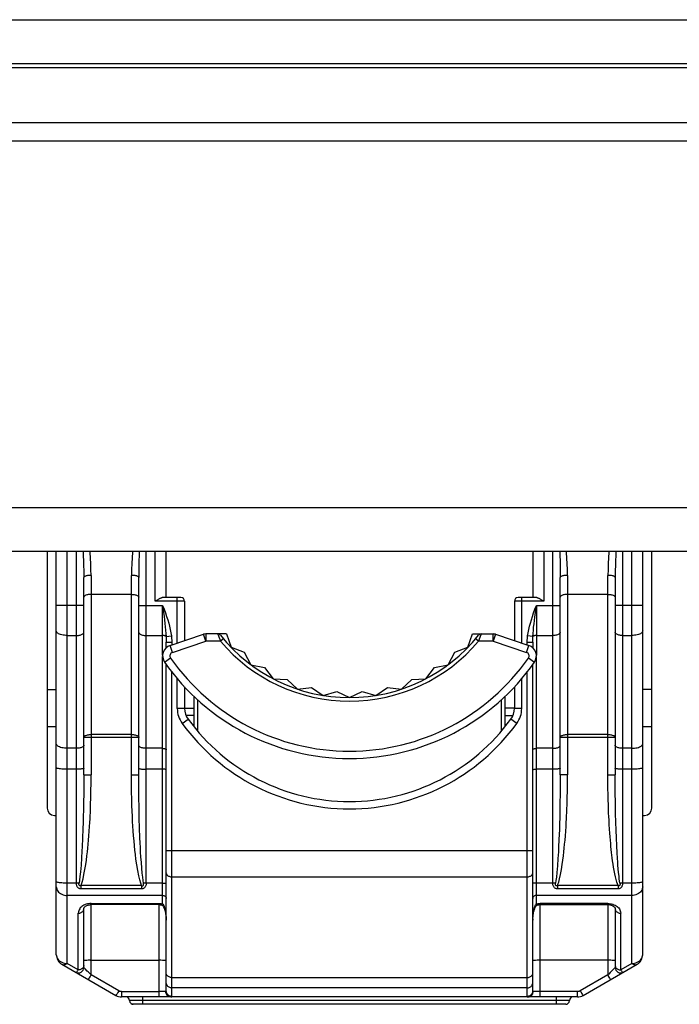
# Model space of a CAD drawing. Units: millimetres. Extents: x -241 to 241, y -22 to 22.
# Drawn here: x -18 to 0, y -5 to 22 of the extents above; entities that cross this region are included whole.
import ezdxf

# ---------------------------------------------------------------- set-up
doc = ezdxf.new("R2010")
doc.units = ezdxf.units.MM
doc.header["$LTSCALE"] = 32.67
for name, color, linetype in [('ASSI', 7, 'CONTINUOUS'), ('IMPORT_IGES', 7, 'CONTINUOUS'), ('RACCORDO', 7, 'CONTINUOUS')]:
    doc.layers.add(name, color=color, linetype=linetype)

msp = doc.modelspace()

# ---------------------------------------------------------------- linework, layer by layer
at = {"layer": 'ASSI', "color": 7, "linetype": 'CONTINUOUS'}
msp.add_line((-220, 20.7), (220, 20.7), dxfattribs=at)
at = {"layer": 'ASSI', "color": 253, "linetype": 'CONTINUOUS'}
msp.add_line((-220, 19.2), (220, 19.2), dxfattribs=at)
at = {"layer": 'IMPORT_IGES', "color": 7, "linetype": 'CONTINUOUS'}
for p, q in [((-17.25, 7.5), (-17.25, 0.5)), ((-17, -3.497), (-17, 7.5)), ((-14, 6.245), (-14, 7.5)), ((-4, 7.5), (-4, 6.245)), ((-1, -3.497), (-1, 7.5)), ((-0.75, 0.5), (-0.75, 7.5)), ((-16.25, 1.409), (-16.25, 6.792)), ((-14.75, 1.409), (-14.75, 6.792)), ((-3.25, 1.409), (-3.25, 6.792)), ((-1.75, 6.792), (-1.75, 1.409)), ((-13.6, 6.245), (-14.076, 6.245)), ((-3.924, 6.245), (-4.4, 6.245)), ((-13.5, 6.145), (-13.5, 5.068)), ((-4.5, 6.145), (-4.5, 5.068)), ((-13.896, 4.936), (-12.985, 5.24)), ((-12.358, 5.25), (-12.921, 5.25)), ((-12.358, 5.25), (-12.233, 4.886)), ((-5.767, 4.886), (-5.642, 5.25)), ((-5.642, 5.25), (-5.079, 5.25)), ((-5.079, 5.25), (-5.015, 5.24)), ((-5.015, 5.24), (-4.104, 4.936)), ((-14, 4.875), (-14, 5.025)), ((-12.233, 4.886), (-11.873, 4.749)), ((-6.127, 4.749), (-5.767, 4.886)), ((-4, 5.025), (-4, 4.875)), ((-11.873, 4.749), (-11.692, 4.41)), ((-6.308, 4.41), (-6.127, 4.749)), ((-14, -4.496), (-14, 4.417)), ((-11.692, 4.41), (-11.315, 4.333)), ((-11.315, 4.333), (-11.082, 4.026)), ((-6.918, 4.026), (-6.685, 4.333)), ((-6.685, 4.333), (-6.308, 4.41)), ((-4, -4.496), (-4, 4.417)), ((-13.5, 3.805), (-13.5, 3.22)), ((-11.082, 4.026), (-10.697, 4.01)), ((-10.697, 4.01), (-10.418, 3.745)), ((-10.418, 3.745), (-10.036, 3.791)), ((-10.036, 3.791), (-9.718, 3.573)), ((-8.282, 3.573), (-7.964, 3.791)), ((-7.964, 3.791), (-7.582, 3.745)), ((-7.582, 3.745), (-7.303, 4.01)), ((-7.303, 4.01), (-6.918, 4.026)), ((-4.5, 3.805), (-4.5, 3.22)), ((-17.25, 3.734), (-17, 3.734)), ((-13.25, 3.556), (-13.25, 2.724)), ((-9.718, 3.573), (-9.348, 3.679)), ((-9.348, 3.679), (-9, 3.515)), ((-9, 3.515), (-8.652, 3.679)), ((-8.652, 3.679), (-8.282, 3.573)), ((-4.75, 2.724), (-4.75, 3.556)), ((-0.75, 3.734), (-1, 3.734)), ((-13.5, 3.225), (-13.25, 3.225)), ((-4.5, 3.225), (-4.75, 3.225)), ((-13.25, 3.025), (-13.46, 3.025)), ((-4.75, 3.025), (-4.54, 3.025)), ((-17.25, 2.724), (-17, 2.724)), ((-1, 2.724), (-0.75, 2.724)), ((-17.05, 0.3), (-17, 0.3)), ((-1, 0.3), (-0.95, 0.3)), ((-14.2, -2.131), (-16.05, -2.131)), ((-3.9, -2.112), (-3.912, -2.123)), ((-3.878, -2.142), (-3.867, -2.138)), ((-3.867, -2.138), (-3.86, -2.137)), ((-3.86, -2.137), (-3.837, -2.133)), ((-3.837, -2.133), (-3.815, -2.132)), ((-3.815, -2.132), (-3.8, -2.131)), ((-16.25, -3.844), (-16.25, -2.245)), ((-1.75, -2.245), (-1.75, -3.844)), ((-3.999, -2.516), (-4, -2.558)), ((-16.85, -3.757), (-15.373, -4.61)), ((-2.627, -4.61), (-1.15, -3.757)), ((-2.777, -4.65), (-15.223, -4.65)), ((-14.947, -4.85), (-14.947, -4.838)), ((-3.1, -4.85), (-14.947, -4.85))]:
    msp.add_line(p, q, dxfattribs=at)
at = {"layer": 'IMPORT_IGES', "color": 253, "linetype": 'CONTINUOUS'}
for p, q in [((-16.7, -3.737), (-16.7, 7.5)), ((-16.45, -1.545), (-16.45, 7.5)), ((-14.735, 7.5), (-14.746, 7.132)), ((-14.55, -1.545), (-14.55, 7.5)), ((-14.3, 6.145), (-14.3, 7.5)), ((-3.7, 7.5), (-3.7, 6.145)), ((-3.45, -1.545), (-3.45, 7.5)), ((-1.735, 7.5), (-1.746, 7.132)), ((-1.55, 7.5), (-1.55, -1.545)), ((-1.3, -3.737), (-1.3, 7.5)), ((-16.05, 6.847), (-16.05, 1.409)), ((-14.95, 1.409), (-14.95, 6.847)), ((-3.05, 6.847), (-3.05, 1.409)), ((-1.95, 1.409), (-1.95, 6.847)), ((-14.95, 6.327), (-16.05, 6.327)), ((-13.7, 5.001), (-13.7, 6.245)), ((-4.3, 5.001), (-4.3, 6.245)), ((-1.95, 6.327), (-3.05, 6.327)), ((-16.25, 6.029), (-17, 6.029)), ((-14.75, 6.029), (-14.1, 6.029)), ((-13.5, 6.145), (-14.3, 6.145)), ((-14.1, 4.67), (-14.1, 6.029)), ((-3.7, 6.145), (-4.5, 6.145)), ((-3.943, 5.708), (-3.9, 6.029)), ((-3.9, 6.029), (-3.9, 4.67)), ((-3.9, 6.029), (-3.25, 6.029)), ((-1, 6.029), (-1.75, 6.029)), ((-16.7, 5.208), (-16.45, 5.208)), ((-14.55, 5.208), (-14.1, 5.208)), ((-14.004, 5.178), (-13.86, 5.196)), ((-12.921, 5.05), (-12.985, 5.24)), ((-12.921, 5.25), (-12.921, 5.05)), ((-12.588, 5.224), (-12.568, 5.175)), ((-12.568, 5.175), (-12.55, 5.129)), ((-12.44, 5.114), (-12.517, 5.05)), ((-5.483, 5.05), (-5.56, 5.114)), ((-5.412, 5.224), (-5.461, 5.104)), ((-5.079, 5.05), (-5.079, 5.25)), ((-5.015, 5.24), (-5.079, 5.05)), ((-3.996, 5.178), (-4.14, 5.196)), ((-3.9, 5.208), (-3.45, 5.208)), ((-1.55, 5.208), (-1.3, 5.208)), ((-14, 5.025), (-13.85, 5.025)), ((-13.833, 4.746), (-13.896, 4.936)), ((-13.85, 5.025), (-13.85, 4.951)), ((-13.833, 4.746), (-12.921, 5.05)), ((-12.517, 5.05), (-12.921, 5.05)), ((-5.079, 5.05), (-5.483, 5.05)), ((-5.079, 5.05), (-4.167, 4.746)), ((-4.167, 4.746), (-4.104, 4.936)), ((-4.15, 4.951), (-4.15, 5.025)), ((-4.15, 5.025), (-4, 5.025)), ((-14.1, -2.112), (-14.1, 4.634)), ((-14.047, 4.479), (-13.883, 4.594)), ((-4.117, 4.594), (-3.953, 4.479)), ((-3.9, -2.112), (-3.9, 4.634)), ((-13.85, -4.646), (-13.85, 4.218)), ((-13.7, 3.22), (-13.7, 4.034)), ((-4.3, 3.22), (-4.3, 4.034)), ((-4.15, -4.646), (-4.15, 4.218)), ((-13.15, 3.461), (-13.15, 2.602)), ((-4.85, 2.602), (-4.85, 3.461)), ((-13.5, 3.22), (-13.7, 3.22)), ((-4.3, 3.22), (-4.5, 3.22)), ((-13.567, 2.81), (-13.405, 2.927)), ((-4.433, 2.81), (-4.595, 2.927)), ((-14.75, 2.43), (-16.25, 2.43)), ((-14.95, 2.505), (-16.05, 2.505)), ((-1.75, 2.43), (-3.25, 2.43)), ((-1.95, 2.505), (-3.05, 2.505)), ((-16.45, 2.131), (-16.7, 2.131)), ((-14.1, 2.131), (-14.55, 2.131)), ((-3.45, 2.131), (-3.9, 2.131)), ((-1.3, 2.131), (-1.55, 2.131)), ((-16.45, 1.561), (-16.7, 1.561)), ((-16.25, 1.409), (-16.05, 1.409)), ((-14.95, 1.409), (-14.75, 1.409)), ((-14.1, 1.561), (-14.55, 1.561)), ((-3.45, 1.561), (-3.9, 1.561)), ((-3.05, 1.409), (-3.25, 1.409)), ((-1.95, 1.409), (-1.75, 1.409)), ((-1.3, 1.561), (-1.55, 1.561)), ((-14.741, 0.496), (-14.746, 0.806)), ((-1.738, 0.34), (-1.743, 0.608)), ((-14.735, 0.22), (-14.741, 0.496)), ((-1.733, 0.128), (-1.738, 0.34)), ((-14.728, -0.039), (-14.735, 0.22)), ((-1.725, -0.109), (-1.733, 0.128)), ((-16.273, -0.058), (-16.283, -0.329)), ((-14.717, -0.314), (-14.728, -0.039)), ((-3.274, -0.084), (-3.284, -0.353)), ((-1.718, -0.302), (-1.725, -0.109)), ((-1.707, -0.54), (-1.718, -0.302)), ((-4, -0.668), (-14, -0.668)), ((-1.698, -0.71), (-1.707, -0.54)), ((-1.688, -0.875), (-1.698, -0.71)), ((-16.45, -1.545), (-16.7, -1.545)), ((-14.1, -1.545), (-14.55, -1.545)), ((-13.85, -1.375), (-4.15, -1.375)), ((-3.45, -1.545), (-3.9, -1.545)), ((-16.327, -1.614), (-16.327, -1.702)), ((-14.673, -1.614), (-16.327, -1.614)), ((-14.673, -1.702), (-16.327, -1.702)), ((-14.673, -1.614), (-14.673, -1.702)), ((-3.327, -1.614), (-3.327, -1.702)), ((-1.673, -1.614), (-3.327, -1.614)), ((-1.673, -1.702), (-3.327, -1.702)), ((-1.673, -1.614), (-1.673, -1.702)), ((-14.1, -1.882), (-16.7, -1.882)), ((-16.084, -2.102), (-16.118, -2.106)), ((-16.05, -2.101), (-16.084, -2.102)), ((-16.05, -4.049), (-16.05, -2.101)), ((-16.05, -2.101), (-14.2, -2.101)), ((-14.2, -2.101), (-14.2, -4.65)), ((-14.111, -2.11), (-14.1, -2.112)), ((-1.3, -1.882), (-3.9, -1.882)), ((-3.822, -2.101), (-3.811, -2.101)), ((-3.811, -2.101), (-3.8, -2.101)), ((-3.8, -4.65), (-3.8, -2.101)), ((-1.95, -2.101), (-3.8, -2.101)), ((-1.95, -2.101), (-1.95, -4.049)), ((-1.95, -2.101), (-1.915, -2.102)), ((-1.915, -2.102), (-1.88, -2.106)), ((-16.4, -3.91), (-16.4, -2.365)), ((-1.6, -3.91), (-1.6, -2.365)), ((-16.4, -3.91), (-16.7, -3.737)), ((-16.127, -3.65), (-16.172, -3.651)), ((-16.076, -3.65), (-16.127, -3.65)), ((-16.076, -3.65), (-14.2, -3.65)), ((-14.148, -3.65), (-14.2, -3.65)), ((-3.877, -3.65), (-3.922, -3.651)), ((-3.826, -3.65), (-3.877, -3.65)), ((-1.924, -3.65), (-3.826, -3.65)), ((-1.873, -3.65), (-1.924, -3.65)), ((-1.3, -3.737), (-1.6, -3.91)), ((-1.222, -3.729), (-1.185, -3.719)), ((-1.927, -4.026), (-1.95, -4.049)), ((-1.776, -3.872), (-1.814, -3.911)), ((-1.754, -3.849), (-1.776, -3.872)), ((-16.095, -4.127), (-16.078, -4.098)), ((-16.078, -4.098), (-16.05, -4.049)), ((-15.298, -4.483), (-16.05, -4.049)), ((-13.85, -4.118), (-4.15, -4.118)), ((-1.95, -4.049), (-2.702, -4.483)), ((-1.897, -4.139), (-1.913, -4.113)), ((-1.886, -4.159), (-1.897, -4.139)), ((-15.326, -4.532), (-15.343, -4.561)), ((-15.298, -4.483), (-15.326, -4.532)), ((-15.223, -4.504), (-15.223, -4.65)), ((-15.223, -4.504), (-14.2, -4.504)), ((-14.121, -4.503), (-14.2, -4.504)), ((-14.075, -4.503), (-14.121, -4.503)), ((-14.038, -4.502), (-14.075, -4.503)), ((-14.01, -4.501), (-14.013, -4.501)), ((-4.15, -4.404), (-13.85, -4.404)), ((-3.853, -4.503), (-3.903, -4.503)), ((-2.777, -4.504), (-3.853, -4.503)), ((-2.777, -4.65), (-2.777, -4.504)), ((-2.665, -4.546), (-2.65, -4.572)), ((-3, -4.75), (-15, -4.75)), ((-14.65, -4.65), (-14.65, -4.85)), ((-13.85, -4.636), (-4.15, -4.636)), ((-3.35, -4.85), (-3.35, -4.65)), ((-2.65, -4.572), (-2.638, -4.592))]:
    msp.add_line(p, q, dxfattribs=at)
for points in [[(-16.265, 7.5), (-16.254, 7.129), (-16.251, 6.962), (-16.25, 6.792)], [(-16.05, 6.847), (-16.055, 7.007), (-16.06, 7.164), (-16.067, 7.32), (-16.075, 7.471), (-16.077, 7.5)], [(-14.923, 7.5), (-14.924, 7.48), (-14.933, 7.329), (-14.939, 7.171), (-14.945, 7.011), (-14.95, 6.847)], [(-3.265, 7.5), (-3.254, 7.129), (-3.251, 6.962), (-3.25, 6.792)], [(-3.05, 6.847), (-3.055, 7.007), (-3.06, 7.164), (-3.067, 7.32), (-3.075, 7.471), (-3.077, 7.5)], [(-1.923, 7.5), (-1.924, 7.48), (-1.933, 7.329), (-1.939, 7.171), (-1.945, 7.011), (-1.95, 6.847)], [(-14.746, 7.132), (-14.749, 6.964), (-14.75, 6.792)], [(-1.746, 7.132), (-1.749, 6.964), (-1.75, 6.792)], [(-16.05, 6.847), (-16.076, 6.846), (-16.101, 6.845), (-16.125, 6.843), (-16.148, 6.839), (-16.17, 6.836), (-16.189, 6.831), (-16.207, 6.826), (-16.222, 6.82), (-16.234, 6.813), (-16.243, 6.806), (-16.248, 6.799), (-16.25, 6.792)], [(-14.75, 6.792), (-14.752, 6.799), (-14.757, 6.806), (-14.765, 6.812), (-14.776, 6.819), (-14.79, 6.824), (-14.806, 6.83), (-14.826, 6.835), (-14.848, 6.839), (-14.871, 6.842), (-14.897, 6.845), (-14.923, 6.846), (-14.95, 6.847)], [(-3.05, 6.847), (-3.076, 6.846), (-3.101, 6.845), (-3.125, 6.843), (-3.148, 6.839), (-3.17, 6.836), (-3.189, 6.831), (-3.207, 6.826), (-3.222, 6.82), (-3.234, 6.813), (-3.243, 6.806), (-3.248, 6.799), (-3.25, 6.792)], [(-1.75, 6.792), (-1.752, 6.799), (-1.757, 6.806), (-1.765, 6.812), (-1.776, 6.819), (-1.79, 6.824), (-1.806, 6.83), (-1.826, 6.835), (-1.848, 6.839), (-1.871, 6.842), (-1.897, 6.845), (-1.923, 6.846), (-1.95, 6.847)], [(-16.05, 6.327), (-16.076, 6.327), (-16.102, 6.325), (-16.127, 6.321), (-16.15, 6.317), (-16.172, 6.312), (-16.191, 6.305), (-16.209, 6.298), (-16.223, 6.289), (-16.235, 6.28), (-16.243, 6.271), (-16.248, 6.261), (-16.25, 6.251)], [(-14.95, 6.327), (-14.924, 6.327), (-14.898, 6.325), (-14.873, 6.321), (-14.85, 6.317), (-14.828, 6.312), (-14.809, 6.305), (-14.791, 6.298), (-14.777, 6.289), (-14.765, 6.28), (-14.757, 6.271), (-14.752, 6.261), (-14.75, 6.251)], [(-3.05, 6.327), (-3.076, 6.327), (-3.102, 6.325), (-3.127, 6.321), (-3.15, 6.317), (-3.172, 6.312), (-3.191, 6.305), (-3.209, 6.298), (-3.223, 6.289), (-3.235, 6.28), (-3.243, 6.271), (-3.248, 6.261), (-3.25, 6.251)], [(-1.95, 6.327), (-1.924, 6.327), (-1.898, 6.325), (-1.873, 6.321), (-1.85, 6.317), (-1.828, 6.312), (-1.809, 6.305), (-1.791, 6.298), (-1.777, 6.289), (-1.765, 6.28), (-1.757, 6.271), (-1.752, 6.261), (-1.75, 6.251)], [(-14.1, 6.029), (-14.06, 5.923), (-14.024, 5.821), (-13.991, 5.724), (-13.961, 5.632), (-13.934, 5.545), (-13.911, 5.458), (-13.891, 5.37), (-13.874, 5.283), (-13.86, 5.196)], [(-14.1, 6.029), (-14.06, 5.729), (-14.048, 5.632), (-14.036, 5.537), (-14.026, 5.444), (-14.017, 5.354), (-14.01, 5.265), (-14.004, 5.178)], [(-4.14, 5.196), (-4.126, 5.284), (-4.109, 5.372), (-4.088, 5.46), (-4.065, 5.547), (-4.038, 5.635), (-4.008, 5.726), (-3.975, 5.823), (-3.939, 5.924), (-3.9, 6.029)], [(-3.996, 5.178), (-3.991, 5.264), (-3.983, 5.35), (-3.975, 5.438), (-3.965, 5.525), (-3.955, 5.614), (-3.943, 5.708)], [(-16.7, 5.208), (-16.739, 5.209), (-16.778, 5.212), (-16.815, 5.217), (-16.85, 5.225), (-16.883, 5.234), (-16.912, 5.244), (-16.938, 5.256), (-16.96, 5.27), (-16.977, 5.284), (-16.99, 5.3), (-16.997, 5.315), (-17, 5.332)], [(-16.45, 5.208), (-16.424, 5.209), (-16.398, 5.211), (-16.373, 5.214), (-16.35, 5.219), (-16.328, 5.225), (-16.309, 5.232), (-16.291, 5.24), (-16.277, 5.249), (-16.265, 5.259), (-16.257, 5.269), (-16.252, 5.28), (-16.25, 5.29)], [(-14.75, 5.29), (-14.748, 5.28), (-14.743, 5.269), (-14.735, 5.259), (-14.723, 5.249), (-14.709, 5.24), (-14.691, 5.232), (-14.672, 5.225), (-14.65, 5.219), (-14.627, 5.214), (-14.602, 5.211), (-14.576, 5.209), (-14.55, 5.208)], [(-14.004, 5.178), (-14.009, 5.184), (-14.016, 5.189), (-14.024, 5.194), (-14.035, 5.198), (-14.046, 5.201), (-14.058, 5.204), (-14.072, 5.206), (-14.086, 5.208), (-14.1, 5.208)], [(-14.004, 5.178), (-14.003, 5.162), (-14.002, 5.145), (-14.002, 5.128), (-14.001, 5.111), (-14.001, 5.094), (-14, 5.077), (-14, 5.059), (-14, 5.042), (-14, 5.025)], [(-13.86, 5.196), (-13.858, 5.177), (-13.856, 5.158), (-13.854, 5.138), (-13.853, 5.119), (-13.852, 5.1), (-13.851, 5.081), (-13.85, 5.063), (-13.85, 5.044), (-13.85, 5.025)], [(-12.599, 5.25), (-12.598, 5.248), (-12.596, 5.243), (-12.593, 5.235), (-12.588, 5.224)], [(-12.55, 5.129), (-12.539, 5.104), (-12.528, 5.077), (-12.517, 5.05)], [(-5.461, 5.104), (-5.472, 5.077), (-5.483, 5.05)], [(-5.401, 5.25), (-5.402, 5.248), (-5.404, 5.243), (-5.407, 5.235), (-5.412, 5.224)], [(-4.15, 5.025), (-4.15, 5.044), (-4.15, 5.063), (-4.149, 5.081), (-4.148, 5.1), (-4.147, 5.119), (-4.146, 5.138), (-4.144, 5.158), (-4.142, 5.177), (-4.14, 5.196)], [(-4, 5.025), (-4, 5.042), (-4, 5.059), (-4, 5.077), (-3.999, 5.094), (-3.999, 5.111), (-3.998, 5.128), (-3.998, 5.145), (-3.997, 5.162), (-3.996, 5.178)], [(-3.9, 5.208), (-3.914, 5.208), (-3.928, 5.206), (-3.942, 5.204), (-3.954, 5.201), (-3.965, 5.198), (-3.976, 5.194), (-3.984, 5.189), (-3.991, 5.184), (-3.996, 5.178)], [(-3.25, 5.29), (-3.252, 5.28), (-3.257, 5.269), (-3.265, 5.259), (-3.277, 5.249), (-3.291, 5.24), (-3.309, 5.232), (-3.328, 5.225), (-3.35, 5.219), (-3.373, 5.214), (-3.398, 5.211), (-3.424, 5.209), (-3.45, 5.208)], [(-1.55, 5.208), (-1.576, 5.209), (-1.602, 5.211), (-1.627, 5.214), (-1.65, 5.219), (-1.672, 5.225), (-1.691, 5.232), (-1.709, 5.24), (-1.723, 5.249), (-1.735, 5.259), (-1.743, 5.269), (-1.748, 5.28), (-1.75, 5.29)], [(-1, 5.332), (-1.003, 5.315), (-1.01, 5.3), (-1.023, 5.284), (-1.04, 5.27), (-1.062, 5.256), (-1.088, 5.244), (-1.117, 5.234), (-1.15, 5.225), (-1.185, 5.217), (-1.222, 5.212), (-1.261, 5.209), (-1.3, 5.208)], [(-16.25, 2.43), (-16.248, 2.44), (-16.243, 2.449), (-16.235, 2.459), (-16.223, 2.467), (-16.209, 2.476), (-16.192, 2.483), (-16.172, 2.49), (-16.15, 2.495), (-16.126, 2.5), (-16.102, 2.503), (-16.076, 2.505), (-16.05, 2.505)], [(-14.95, 2.505), (-14.924, 2.505), (-14.898, 2.503), (-14.873, 2.5), (-14.85, 2.495), (-14.828, 2.49), (-14.808, 2.483), (-14.791, 2.476), (-14.776, 2.467), (-14.765, 2.459), (-14.757, 2.449), (-14.752, 2.44), (-14.75, 2.43)], [(-3.25, 2.43), (-3.248, 2.44), (-3.243, 2.449), (-3.235, 2.459), (-3.223, 2.467), (-3.209, 2.476), (-3.192, 2.483), (-3.172, 2.49), (-3.15, 2.495), (-3.126, 2.5), (-3.102, 2.503), (-3.076, 2.505), (-3.05, 2.505)], [(-1.95, 2.505), (-1.924, 2.505), (-1.898, 2.503), (-1.873, 2.5), (-1.85, 2.495), (-1.828, 2.49), (-1.808, 2.483), (-1.791, 2.476), (-1.776, 2.467), (-1.765, 2.459), (-1.757, 2.449), (-1.752, 2.44), (-1.75, 2.43)], [(-16.7, 2.131), (-16.739, 2.132), (-16.778, 2.135), (-16.815, 2.141), (-16.85, 2.148), (-16.883, 2.157), (-16.912, 2.167), (-16.938, 2.179), (-16.96, 2.193), (-16.977, 2.207), (-16.99, 2.223), (-16.997, 2.239), (-17, 2.255)], [(-16.25, 2.214), (-16.252, 2.203), (-16.257, 2.192), (-16.265, 2.182), (-16.277, 2.172), (-16.291, 2.163), (-16.309, 2.155), (-16.328, 2.148), (-16.35, 2.142), (-16.373, 2.137), (-16.398, 2.134), (-16.424, 2.132), (-16.45, 2.131)], [(-14.55, 2.131), (-14.576, 2.132), (-14.602, 2.134), (-14.627, 2.137), (-14.65, 2.142), (-14.672, 2.148), (-14.691, 2.155), (-14.709, 2.163), (-14.723, 2.172), (-14.735, 2.182), (-14.743, 2.192), (-14.748, 2.203), (-14.75, 2.214)], [(-3.45, 2.131), (-3.424, 2.132), (-3.398, 2.134), (-3.373, 2.137), (-3.35, 2.142), (-3.328, 2.148), (-3.309, 2.155), (-3.291, 2.163), (-3.277, 2.172), (-3.265, 2.182), (-3.257, 2.192), (-3.252, 2.203), (-3.25, 2.214)], [(-1.55, 2.131), (-1.576, 2.132), (-1.602, 2.134), (-1.627, 2.137), (-1.65, 2.142), (-1.672, 2.148), (-1.691, 2.155), (-1.709, 2.163), (-1.723, 2.172), (-1.735, 2.182), (-1.743, 2.192), (-1.748, 2.203), (-1.75, 2.214)], [(-1.3, 2.131), (-1.261, 2.132), (-1.222, 2.135), (-1.185, 2.141), (-1.15, 2.148), (-1.117, 2.157), (-1.088, 2.167), (-1.062, 2.179), (-1.04, 2.193), (-1.023, 2.207), (-1.01, 2.223), (-1.003, 2.239), (-1, 2.255)], [(-14.1, 2.131), (-14.083, 2.13), (-14.066, 2.129), (-14.05, 2.126), (-14.036, 2.121), (-14.023, 2.116), (-14.013, 2.111), (-14.006, 2.104), (-14.002, 2.097), (-14, 2.09)], [(-4, 2.09), (-3.998, 2.097), (-3.994, 2.104), (-3.987, 2.111), (-3.977, 2.116), (-3.964, 2.121), (-3.95, 2.126), (-3.934, 2.129), (-3.917, 2.13), (-3.9, 2.131)], [(-16.7, 1.561), (-16.739, 1.561), (-16.778, 1.562), (-16.815, 1.564), (-16.85, 1.566), (-16.883, 1.569), (-16.912, 1.572), (-16.938, 1.576), (-16.96, 1.58), (-16.977, 1.584), (-16.99, 1.589), (-16.997, 1.594), (-17, 1.599)], [(-16.25, 1.586), (-16.252, 1.583), (-16.257, 1.58), (-16.265, 1.577), (-16.277, 1.574), (-16.291, 1.571), (-16.309, 1.569), (-16.328, 1.566), (-16.35, 1.565), (-16.373, 1.563), (-16.398, 1.562), (-16.424, 1.561), (-16.45, 1.561)], [(-16.25, 1.409), (-16.251, 1.141), (-16.253, 0.893), (-16.256, 0.664), (-16.259, 0.457), (-16.264, 0.27), (-16.268, 0.098), (-16.273, -0.058)], [(-16.068, 0.461), (-16.063, 0.609), (-16.058, 0.778), (-16.054, 0.968), (-16.052, 1.179), (-16.05, 1.409)], [(-14.673, -1.614), (-14.698, -1.545), (-14.724, -1.455), (-14.749, -1.345), (-14.776, -1.205), (-14.803, -1.044), (-14.826, -0.893), (-14.842, -0.766), (-14.855, -0.648), (-14.867, -0.526), (-14.879, -0.394), (-14.89, -0.258), (-14.9, -0.122), (-14.909, 0.008), (-14.917, 0.138), (-14.924, 0.276), (-14.93, 0.421), (-14.936, 0.572), (-14.941, 0.746), (-14.945, 0.945), (-14.948, 1.166), (-14.95, 1.409)], [(-14.75, 1.586), (-14.748, 1.583), (-14.743, 1.58), (-14.735, 1.577), (-14.723, 1.574), (-14.709, 1.571), (-14.691, 1.569), (-14.672, 1.566), (-14.65, 1.565), (-14.627, 1.563), (-14.602, 1.562), (-14.576, 1.561), (-14.55, 1.561)], [(-14.746, 0.806), (-14.75, 1.191), (-14.75, 1.409)], [(-14, 1.549), (-14.002, 1.551), (-14.006, 1.553), (-14.013, 1.555), (-14.023, 1.557), (-14.036, 1.558), (-14.05, 1.559), (-14.066, 1.56), (-14.083, 1.561), (-14.1, 1.561)], [(-4, 1.549), (-3.998, 1.551), (-3.994, 1.553), (-3.987, 1.555), (-3.977, 1.557), (-3.964, 1.558), (-3.95, 1.559), (-3.934, 1.56), (-3.917, 1.561), (-3.9, 1.561)], [(-3.25, 1.586), (-3.252, 1.583), (-3.257, 1.58), (-3.265, 1.577), (-3.277, 1.574), (-3.291, 1.571), (-3.309, 1.569), (-3.328, 1.566), (-3.35, 1.565), (-3.373, 1.563), (-3.398, 1.562), (-3.424, 1.561), (-3.45, 1.561)], [(-3.25, 1.409), (-3.251, 1.132), (-3.253, 0.876), (-3.256, 0.643), (-3.26, 0.432), (-3.264, 0.244), (-3.269, 0.072), (-3.274, -0.084)], [(-3.068, 0.461), (-3.063, 0.609), (-3.058, 0.778), (-3.054, 0.968), (-3.052, 1.179), (-3.05, 1.409)], [(-1.928, 0.364), (-1.936, 0.59), (-1.941, 0.723), (-1.944, 0.87), (-1.947, 1.034), (-1.949, 1.214), (-1.95, 1.409)], [(-1.55, 1.561), (-1.576, 1.561), (-1.602, 1.562), (-1.627, 1.563), (-1.65, 1.565), (-1.672, 1.566), (-1.691, 1.569), (-1.709, 1.571), (-1.723, 1.574), (-1.735, 1.577), (-1.743, 1.58), (-1.748, 1.583), (-1.75, 1.586)], [(-1.743, 0.608), (-1.748, 0.961), (-1.749, 1.174), (-1.75, 1.409)], [(-1, 1.599), (-1.003, 1.594), (-1.01, 1.589), (-1.023, 1.584), (-1.04, 1.58), (-1.062, 1.576), (-1.088, 1.572), (-1.117, 1.569), (-1.15, 1.566), (-1.185, 1.564), (-1.222, 1.562), (-1.261, 1.561), (-1.3, 1.561)], [(-16.327, -1.614), (-16.311, -1.576), (-16.292, -1.515), (-16.271, -1.43), (-16.246, -1.313), (-16.219, -1.174), (-16.195, -1.039), (-16.177, -0.919), (-16.163, -0.805), (-16.15, -0.694), (-16.139, -0.589), (-16.129, -0.487), (-16.119, -0.378), (-16.109, -0.254), (-16.1, -0.124), (-16.092, 0), (-16.085, 0.108), (-16.079, 0.211), (-16.068, 0.461)], [(-3.327, -1.614), (-3.311, -1.576), (-3.292, -1.515), (-3.271, -1.43), (-3.246, -1.313), (-3.219, -1.174), (-3.195, -1.039), (-3.177, -0.919), (-3.163, -0.805), (-3.15, -0.694), (-3.139, -0.589), (-3.129, -0.487), (-3.119, -0.378), (-3.109, -0.254), (-3.1, -0.124), (-3.092, 0), (-3.085, 0.108), (-3.079, 0.211), (-3.068, 0.461)], [(-1.673, -1.614), (-1.69, -1.569), (-1.707, -1.515), (-1.724, -1.451), (-1.742, -1.375), (-1.761, -1.289), (-1.778, -1.202), (-1.793, -1.114), (-1.807, -1.025), (-1.819, -0.939), (-1.83, -0.86), (-1.839, -0.785), (-1.848, -0.708), (-1.857, -0.629), (-1.865, -0.548), (-1.873, -0.463), (-1.881, -0.376), (-1.888, -0.285), (-1.896, -0.185), (-1.904, -0.07), (-1.912, 0.053), (-1.918, 0.171), (-1.924, 0.271), (-1.928, 0.364)], [(-16.283, -0.329), (-16.293, -0.544), (-16.3, -0.672), (-16.311, -0.853), (-16.326, -1.058), (-16.341, -1.235), (-16.355, -1.366), (-16.368, -1.469), (-16.38, -1.543)], [(-14.619, -1.544), (-14.631, -1.473), (-14.643, -1.382), (-14.655, -1.273), (-14.668, -1.136), (-14.68, -0.981), (-14.691, -0.831), (-14.699, -0.7), (-14.705, -0.576), (-14.712, -0.448), (-14.717, -0.314)], [(-3.284, -0.353), (-3.294, -0.564), (-3.301, -0.69), (-3.313, -0.871), (-3.328, -1.078), (-3.343, -1.254), (-3.356, -1.381), (-3.369, -1.477), (-3.38, -1.543)], [(-1.62, -1.543), (-1.628, -1.492), (-1.637, -1.428), (-1.646, -1.352), (-1.656, -1.259), (-1.666, -1.153), (-1.675, -1.052), (-1.682, -0.962), (-1.688, -0.875)], [(-14, -1.269), (-13.999, -1.282), (-13.995, -1.296), (-13.989, -1.309), (-13.98, -1.322), (-13.969, -1.333), (-13.956, -1.344), (-13.941, -1.353), (-13.925, -1.36), (-13.907, -1.367), (-13.889, -1.371), (-13.87, -1.374), (-13.85, -1.375)], [(-4.15, -1.375), (-4.13, -1.374), (-4.111, -1.371), (-4.093, -1.367), (-4.075, -1.36), (-4.059, -1.353), (-4.044, -1.344), (-4.031, -1.333), (-4.02, -1.322), (-4.011, -1.309), (-4.005, -1.296), (-4.001, -1.282), (-4, -1.269)], [(-16.7, -1.545), (-16.739, -1.545), (-16.778, -1.544), (-16.815, -1.542), (-16.85, -1.54), (-16.883, -1.537), (-16.912, -1.534), (-16.938, -1.53), (-16.96, -1.526), (-16.977, -1.522), (-16.99, -1.517), (-16.997, -1.512), (-17, -1.507)], [(-16.38, -1.543), (-16.388, -1.544), (-16.395, -1.544), (-16.403, -1.545), (-16.411, -1.545), (-16.418, -1.545), (-16.426, -1.545), (-16.434, -1.545), (-16.442, -1.545), (-16.45, -1.545)], [(-16.377, -1.692), (-16.393, -1.682), (-16.407, -1.671), (-16.419, -1.658), (-16.429, -1.643), (-16.436, -1.627), (-16.442, -1.609), (-16.446, -1.59), (-16.449, -1.568), (-16.45, -1.545)], [(-16.327, -1.614), (-16.336, -1.616), (-16.344, -1.618), (-16.352, -1.617), (-16.359, -1.616), (-16.366, -1.613), (-16.371, -1.609), (-16.376, -1.604), (-16.379, -1.598), (-16.381, -1.591), (-16.382, -1.585), (-16.383, -1.578), (-16.383, -1.571), (-16.382, -1.562), (-16.382, -1.553), (-16.38, -1.543)], [(-14.673, -1.614), (-14.664, -1.616), (-14.656, -1.617), (-14.649, -1.617), (-14.641, -1.616), (-14.635, -1.614), (-14.629, -1.61), (-14.625, -1.605), (-14.622, -1.599), (-14.619, -1.592), (-14.618, -1.585), (-14.617, -1.578), (-14.617, -1.571), (-14.617, -1.562), (-14.618, -1.553), (-14.619, -1.544)], [(-14.55, -1.545), (-14.551, -1.568), (-14.553, -1.589), (-14.558, -1.609), (-14.564, -1.627), (-14.572, -1.644), (-14.582, -1.659), (-14.594, -1.672), (-14.608, -1.683), (-14.623, -1.692), (-14.638, -1.697), (-14.655, -1.701), (-14.673, -1.702)], [(-14.55, -1.545), (-14.558, -1.545), (-14.566, -1.545), (-14.573, -1.545), (-14.581, -1.545), (-14.589, -1.545), (-14.597, -1.545), (-14.604, -1.544), (-14.612, -1.544), (-14.619, -1.544)], [(-14.1, -1.545), (-14.083, -1.545), (-14.066, -1.546), (-14.05, -1.547), (-14.036, -1.548), (-14.023, -1.55), (-14.013, -1.551), (-14.006, -1.553), (-14.002, -1.556), (-14, -1.558)], [(-3.9, -1.545), (-3.917, -1.545), (-3.934, -1.546), (-3.95, -1.547), (-3.964, -1.548), (-3.977, -1.55), (-3.987, -1.551), (-3.994, -1.553), (-3.998, -1.556), (-4, -1.558)], [(-3.38, -1.543), (-3.388, -1.544), (-3.395, -1.544), (-3.403, -1.545), (-3.411, -1.545), (-3.418, -1.545), (-3.426, -1.545), (-3.434, -1.545), (-3.442, -1.545), (-3.45, -1.545)], [(-3.327, -1.702), (-3.347, -1.7), (-3.364, -1.696), (-3.38, -1.69), (-3.394, -1.682), (-3.406, -1.672), (-3.417, -1.66), (-3.427, -1.645), (-3.436, -1.628), (-3.442, -1.609), (-3.447, -1.589), (-3.449, -1.568), (-3.45, -1.545)], [(-3.327, -1.614), (-3.336, -1.616), (-3.344, -1.618), (-3.352, -1.617), (-3.359, -1.616), (-3.366, -1.613), (-3.371, -1.609), (-3.376, -1.604), (-3.379, -1.598), (-3.381, -1.591), (-3.382, -1.585), (-3.383, -1.578), (-3.383, -1.571), (-3.382, -1.562), (-3.382, -1.553), (-3.38, -1.543)], [(-1.62, -1.543), (-1.619, -1.552), (-1.618, -1.559), (-1.617, -1.566), (-1.617, -1.573), (-1.617, -1.579), (-1.618, -1.585), (-1.619, -1.592), (-1.621, -1.597), (-1.623, -1.603), (-1.627, -1.607), (-1.631, -1.611), (-1.635, -1.614), (-1.64, -1.616), (-1.645, -1.617), (-1.651, -1.617), (-1.658, -1.617), (-1.665, -1.616), (-1.673, -1.614)], [(-1.55, -1.545), (-1.551, -1.568), (-1.554, -1.59), (-1.558, -1.61), (-1.565, -1.629), (-1.573, -1.646), (-1.583, -1.661), (-1.595, -1.673), (-1.608, -1.684), (-1.623, -1.692), (-1.638, -1.697), (-1.655, -1.701), (-1.673, -1.702)], [(-1.3, -1.545), (-1.558, -1.545), (-1.566, -1.545), (-1.574, -1.545), (-1.582, -1.545), (-1.589, -1.545), (-1.597, -1.544), (-1.605, -1.544), (-1.612, -1.544), (-1.62, -1.543)], [(-1, -1.507), (-1.003, -1.512), (-1.01, -1.517), (-1.023, -1.522), (-1.04, -1.526), (-1.062, -1.53), (-1.088, -1.534), (-1.117, -1.537), (-1.15, -1.54), (-1.185, -1.542), (-1.222, -1.544), (-1.261, -1.545), (-1.3, -1.545)], [(-17, -1.642), (-16.997, -1.673), (-16.99, -1.704), (-16.977, -1.734), (-16.96, -1.762), (-16.938, -1.788), (-16.912, -1.811), (-16.883, -1.832), (-16.85, -1.849), (-16.815, -1.863), (-16.778, -1.873), (-16.739, -1.879), (-16.7, -1.882)], [(-16.337, -1.702), (-16.342, -1.701), (-16.347, -1.7), (-16.351, -1.7), (-16.356, -1.699), (-16.36, -1.698), (-16.365, -1.696), (-16.369, -1.695), (-16.373, -1.694), (-16.377, -1.692)], [(-16.327, -1.702), (-16.328, -1.702), (-16.33, -1.702), (-16.331, -1.702), (-16.332, -1.702), (-16.333, -1.702), (-16.334, -1.702), (-16.335, -1.702), (-16.336, -1.702), (-16.337, -1.702)], [(-1, -1.642), (-1.003, -1.673), (-1.01, -1.704), (-1.023, -1.734), (-1.04, -1.762), (-1.062, -1.788), (-1.088, -1.811), (-1.117, -1.832), (-1.15, -1.849), (-1.185, -1.863), (-1.222, -1.873), (-1.261, -1.879), (-1.3, -1.882)], [(-16.245, -2.146), (-16.274, -2.162), (-16.3, -2.18), (-16.324, -2.2), (-16.345, -2.222), (-16.363, -2.246), (-16.378, -2.272), (-16.389, -2.3), (-16.396, -2.331), (-16.4, -2.365)], [(-16.118, -2.106), (-16.151, -2.112), (-16.183, -2.121), (-16.215, -2.132), (-16.245, -2.146)], [(-14.2, -2.101), (-14.189, -2.101), (-14.178, -2.101), (-14.166, -2.102), (-14.155, -2.103)], [(-14.155, -2.103), (-14.144, -2.104), (-14.133, -2.106), (-14.122, -2.108), (-14.111, -2.11)], [(-14.1, -2.112), (-14.107, -2.123), (-14.115, -2.131), (-14.122, -2.137), (-14.129, -2.139), (-14.133, -2.138)], [(-14.1, -1.882), (-14.083, -1.883), (-14.066, -1.886), (-14.05, -1.892), (-14.036, -1.9), (-14.023, -1.91), (-14.013, -1.921), (-14.006, -1.934), (-14.002, -1.947), (-14, -1.961)], [(-3.9, -1.882), (-3.917, -1.883), (-3.934, -1.886), (-3.95, -1.892), (-3.964, -1.9), (-3.977, -1.91), (-3.987, -1.921), (-3.994, -1.934), (-3.998, -1.947), (-4, -1.961)], [(-3.9, -2.112), (-3.889, -2.11), (-3.878, -2.108), (-3.867, -2.106), (-3.856, -2.104), (-3.845, -2.103), (-3.834, -2.102), (-3.822, -2.101)], [(-3.9, -2.112), (-3.892, -2.123), (-3.885, -2.131), (-3.878, -2.136), (-3.871, -2.139), (-3.867, -2.138)], [(-1.88, -2.106), (-1.847, -2.113), (-1.814, -2.122), (-1.783, -2.133), (-1.753, -2.147)], [(-1.753, -2.147), (-1.725, -2.163), (-1.698, -2.181), (-1.675, -2.201), (-1.654, -2.223), (-1.636, -2.247), (-1.622, -2.273), (-1.611, -2.301), (-1.604, -2.332), (-1.6, -2.365)], [(-16.4, -2.365), (-16.38, -2.364), (-16.361, -2.361), (-16.343, -2.356), (-16.325, -2.349), (-16.309, -2.34), (-16.294, -2.33), (-16.281, -2.318), (-16.27, -2.305), (-16.261, -2.291), (-16.255, -2.276), (-16.251, -2.261), (-16.25, -2.245)], [(-1.75, -2.245), (-1.749, -2.261), (-1.745, -2.276), (-1.739, -2.291), (-1.73, -2.305), (-1.719, -2.318), (-1.706, -2.33), (-1.691, -2.34), (-1.675, -2.349), (-1.657, -2.356), (-1.639, -2.361), (-1.62, -2.364), (-1.6, -2.365)], [(-17, -3.497), (-16.997, -3.528), (-16.99, -3.559), (-16.977, -3.589), (-16.96, -3.617), (-16.938, -3.643), (-16.912, -3.666), (-16.883, -3.687), (-16.85, -3.705), (-16.815, -3.719), (-16.778, -3.729)], [(-16.85, -3.757), (-16.837, -3.764), (-16.822, -3.768), (-16.806, -3.77), (-16.79, -3.77), (-16.773, -3.767), (-16.755, -3.763), (-16.737, -3.756), (-16.719, -3.748), (-16.7, -3.737)], [(-16.778, -3.729), (-16.739, -3.735), (-16.7, -3.737)], [(-16.172, -3.651), (-16.191, -3.651), (-16.209, -3.652), (-16.223, -3.652), (-16.235, -3.653), (-16.243, -3.654), (-16.248, -3.654), (-16.25, -3.655)], [(-14, -3.655), (-14.002, -3.654), (-14.007, -3.654), (-14.015, -3.653), (-14.027, -3.652), (-14.041, -3.652), (-14.059, -3.651), (-14.078, -3.651), (-14.1, -3.651), (-14.148, -3.65)], [(-3.922, -3.651), (-3.941, -3.651), (-3.959, -3.652), (-3.973, -3.652), (-3.985, -3.653), (-3.993, -3.654), (-3.998, -3.654), (-4, -3.655)], [(-1.75, -3.655), (-1.752, -3.654), (-1.757, -3.654), (-1.765, -3.653), (-1.777, -3.652), (-1.791, -3.652), (-1.809, -3.651), (-1.828, -3.651), (-1.873, -3.65)], [(-1.3, -3.737), (-1.261, -3.735), (-1.222, -3.729)], [(-1.3, -3.737), (-1.281, -3.748), (-1.263, -3.756), (-1.245, -3.763), (-1.227, -3.767), (-1.21, -3.77), (-1.194, -3.77), (-1.178, -3.768), (-1.163, -3.764), (-1.15, -3.757)], [(-1.185, -3.719), (-1.149, -3.705), (-1.117, -3.687), (-1.087, -3.666), (-1.062, -3.643), (-1.04, -3.617), (-1.023, -3.589), (-1.01, -3.559), (-1.003, -3.528), (-1, -3.497)], [(-16.475, -3.974), (-16.469, -3.976), (-16.461, -3.976), (-16.454, -3.974), (-16.446, -3.969), (-16.437, -3.962), (-16.428, -3.952), (-16.418, -3.94), (-16.409, -3.926), (-16.4, -3.91)], [(-16.25, -3.79), (-16.251, -3.806), (-16.255, -3.821), (-16.261, -3.836), (-16.27, -3.85), (-16.281, -3.863), (-16.294, -3.875), (-16.309, -3.885), (-16.325, -3.894), (-16.343, -3.901), (-16.361, -3.906), (-16.38, -3.909), (-16.4, -3.91)], [(-16.244, -3.851), (-16.248, -3.846), (-16.25, -3.844)], [(-16.211, -3.885), (-16.225, -3.871), (-16.244, -3.851)], [(-16.05, -4.049), (-16.078, -4.021), (-16.105, -3.993), (-16.13, -3.968), (-16.154, -3.944), (-16.211, -3.885)], [(-13.85, -4.118), (-13.87, -4.117), (-13.889, -4.115), (-13.907, -4.11), (-13.925, -4.104), (-13.941, -4.096), (-13.956, -4.087), (-13.969, -4.077), (-13.98, -4.065), (-13.989, -4.053), (-13.995, -4.04), (-13.999, -4.026), (-14, -4.012)], [(-4.15, -4.118), (-4.13, -4.117), (-4.111, -4.115), (-4.093, -4.11), (-4.075, -4.104), (-4.059, -4.096), (-4.044, -4.087), (-4.031, -4.077), (-4.02, -4.065), (-4.011, -4.053), (-4.005, -4.04), (-4.001, -4.026), (-4, -4.012)], [(-1.814, -3.911), (-1.884, -3.982), (-1.927, -4.026)], [(-1.75, -3.844), (-1.751, -3.845), (-1.754, -3.849)], [(-1.75, -3.79), (-1.749, -3.806), (-1.745, -3.821), (-1.739, -3.835), (-1.731, -3.849), (-1.72, -3.862), (-1.708, -3.873), (-1.693, -3.884), (-1.677, -3.893), (-1.659, -3.9), (-1.64, -3.906), (-1.62, -3.909), (-1.6, -3.91)], [(-1.6, -3.91), (-1.591, -3.926), (-1.582, -3.94), (-1.572, -3.952), (-1.563, -3.962), (-1.554, -3.969), (-1.546, -3.974), (-1.539, -3.976), (-1.531, -3.976), (-1.525, -3.974)], [(-16.125, -4.176), (-16.124, -4.175), (-16.122, -4.172), (-16.119, -4.166), (-16.114, -4.159), (-16.109, -4.15), (-16.095, -4.127)], [(-13.85, -4.404), (-13.87, -4.403), (-13.889, -4.399), (-13.907, -4.393), (-13.925, -4.384), (-13.941, -4.373), (-13.956, -4.361), (-13.969, -4.346), (-13.98, -4.33), (-13.989, -4.312), (-13.995, -4.294), (-13.999, -4.275), (-14, -4.255)], [(-4.15, -4.404), (-4.13, -4.403), (-4.111, -4.399), (-4.093, -4.393), (-4.075, -4.384), (-4.059, -4.373), (-4.044, -4.361), (-4.031, -4.346), (-4.02, -4.33), (-4.011, -4.312), (-4.005, -4.294), (-4.001, -4.275), (-4, -4.255)], [(-1.913, -4.113), (-1.94, -4.066), (-1.95, -4.049)], [(-1.875, -4.176), (-1.876, -4.175), (-1.878, -4.172), (-1.881, -4.166), (-1.886, -4.159)], [(-15.343, -4.561), (-15.357, -4.584), (-15.363, -4.593), (-15.367, -4.601), (-15.37, -4.606), (-15.372, -4.609), (-15.373, -4.61)], [(-15.223, -4.504), (-15.232, -4.503), (-15.241, -4.503), (-15.249, -4.501), (-15.258, -4.5), (-15.266, -4.497), (-15.274, -4.494), (-15.283, -4.491), (-15.29, -4.488), (-15.298, -4.483)], [(-14.013, -4.501), (-14.024, -4.502), (-14.038, -4.502)], [(-13.872, -4.65), (-13.89, -4.649), (-13.908, -4.645), (-13.926, -4.639), (-13.942, -4.63), (-13.957, -4.619), (-13.971, -4.607), (-13.983, -4.592), (-13.993, -4.576), (-14.001, -4.558), (-14.008, -4.54), (-14.011, -4.52), (-14.013, -4.501)], [(-14, -4.496), (-14, -4.497), (-14.001, -4.498), (-14.001, -4.499), (-14.003, -4.499), (-14.004, -4.5), (-14.006, -4.5), (-14.008, -4.501), (-14.01, -4.501)], [(-13.85, -4.646), (-13.87, -4.644), (-13.889, -4.641), (-13.907, -4.634), (-13.925, -4.626), (-13.941, -4.615), (-13.956, -4.602), (-13.969, -4.587), (-13.98, -4.571), (-13.989, -4.553), (-13.995, -4.535), (-13.999, -4.515), (-14, -4.487)], [(-13.85, -4.636), (-13.87, -4.635), (-13.889, -4.631), (-13.907, -4.625), (-13.925, -4.616), (-13.941, -4.605), (-13.956, -4.592), (-13.969, -4.578), (-13.98, -4.562), (-13.989, -4.544), (-13.995, -4.526), (-13.999, -4.506)], [(-4.15, -4.646), (-4.131, -4.644), (-4.112, -4.641), (-4.094, -4.635), (-4.076, -4.626), (-4.06, -4.616), (-4.046, -4.603), (-4.032, -4.589), (-4.021, -4.573), (-4.012, -4.555), (-4.005, -4.536), (-4.001, -4.516), (-4, -4.487)], [(-4.001, -4.506), (-4.005, -4.526), (-4.011, -4.544), (-4.02, -4.562), (-4.031, -4.578), (-4.044, -4.592), (-4.059, -4.605), (-4.075, -4.616), (-4.093, -4.625), (-4.111, -4.631), (-4.13, -4.635), (-4.15, -4.636)], [(-4.128, -4.65), (-4.11, -4.649), (-4.093, -4.645), (-4.075, -4.639), (-4.059, -4.631), (-4.044, -4.621), (-4.031, -4.608), (-4.018, -4.594), (-4.008, -4.578), (-3.999, -4.56), (-3.993, -4.541), (-3.989, -4.521), (-3.987, -4.501)], [(-3.987, -4.501), (-3.99, -4.501), (-3.992, -4.501), (-3.994, -4.5), (-3.996, -4.5), (-3.997, -4.499), (-3.999, -4.499), (-3.999, -4.498), (-4, -4.497), (-4, -4.496)], [(-3.903, -4.503), (-3.945, -4.502), (-3.962, -4.502), (-3.976, -4.502), (-3.987, -4.501)], [(-2.702, -4.483), (-2.71, -4.488), (-2.717, -4.491), (-2.726, -4.494), (-2.734, -4.497), (-2.742, -4.5), (-2.751, -4.501), (-2.759, -4.503), (-2.768, -4.503), (-2.777, -4.504)], [(-2.702, -4.483), (-2.692, -4.5), (-2.665, -4.546)], [(-13.872, -4.65), (-13.867, -4.65), (-13.863, -4.65), (-13.86, -4.65), (-13.857, -4.649), (-13.854, -4.649), (-13.853, -4.648), (-13.851, -4.647), (-13.85, -4.647), (-13.85, -4.646)], [(-4.15, -4.646), (-4.15, -4.647), (-4.149, -4.647), (-4.147, -4.648), (-4.146, -4.649), (-4.143, -4.649), (-4.14, -4.65), (-4.137, -4.65), (-4.133, -4.65), (-4.128, -4.65)], [(-2.638, -4.592), (-2.633, -4.6), (-2.63, -4.605), (-2.628, -4.609), (-2.627, -4.61)]]:
    msp.add_lwpolyline(points, dxfattribs=at)
at = {"layer": 'IMPORT_IGES', "color": 7, "linetype": 'CONTINUOUS'}
for points in [[(-14.076, 6.245), (-14.084, 6.245), (-14.092, 6.244), (-14.101, 6.242), (-14.11, 6.24), (-14.12, 6.237), (-14.13, 6.233), (-14.141, 6.229), (-14.152, 6.224), (-14.164, 6.219), (-14.177, 6.213), (-14.19, 6.206), (-14.204, 6.199), (-14.218, 6.191), (-14.233, 6.183), (-14.266, 6.165)], [(-3.767, 6.183), (-3.782, 6.191), (-3.796, 6.199), (-3.81, 6.206), (-3.823, 6.213), (-3.836, 6.219), (-3.848, 6.224), (-3.859, 6.229), (-3.87, 6.233), (-3.88, 6.237), (-3.89, 6.24), (-3.899, 6.242), (-3.908, 6.244), (-3.916, 6.245), (-3.924, 6.245)], [(-3.7, 6.145), (-3.717, 6.155), (-3.734, 6.165), (-3.767, 6.183)], [(-14.266, 6.165), (-14.283, 6.155), (-14.3, 6.145)], [(-16.25, -2.244), (-16.25, -2.242), (-16.249, -2.236), (-16.248, -2.229), (-16.244, -2.221), (-16.24, -2.213), (-16.234, -2.204), (-16.225, -2.194), (-16.215, -2.184), (-16.203, -2.175), (-16.188, -2.166), (-16.172, -2.157), (-16.153, -2.149), (-16.133, -2.142)], [(-16.133, -2.142), (-16.111, -2.137), (-16.088, -2.133), (-16.064, -2.131), (-16.05, -2.131)], [(-14.2, -2.131), (-14.194, -2.131), (-14.179, -2.132), (-14.163, -2.133)], [(-14.163, -2.133), (-14.149, -2.135), (-14.134, -2.138), (-14.133, -2.138)], [(-14.133, -2.138), (-14.129, -2.139), (-14.12, -2.143), (-14.112, -2.149), (-14.104, -2.157)], [(-14.036, -2.234), (-14.04, -2.22), (-14.045, -2.204), (-14.052, -2.184), (-14.061, -2.163), (-14.07, -2.144), (-14.08, -2.13), (-14.09, -2.12), (-14.1, -2.112)], [(-3.912, -2.123), (-3.923, -2.135), (-3.933, -2.149), (-3.94, -2.164), (-3.947, -2.18), (-3.952, -2.195), (-3.957, -2.208), (-3.961, -2.221), (-3.964, -2.234)], [(-3.932, -2.21), (-3.924, -2.195), (-3.915, -2.181), (-3.906, -2.168), (-3.897, -2.157), (-3.888, -2.148), (-3.878, -2.142)], [(-3.8, -2.131), (-1.948, -2.131), (-1.924, -2.132), (-1.9, -2.135)], [(-1.9, -2.135), (-1.878, -2.14), (-1.857, -2.146)], [(-1.857, -2.146), (-1.837, -2.153), (-1.82, -2.161), (-1.805, -2.17), (-1.792, -2.179), (-1.781, -2.188), (-1.772, -2.197), (-1.765, -2.206), (-1.759, -2.214), (-1.755, -2.222), (-1.752, -2.23), (-1.751, -2.237), (-1.75, -2.243), (-1.75, -2.244)], [(-14.104, -2.157), (-14.096, -2.166), (-14.088, -2.177)], [(-14.088, -2.177), (-14.08, -2.19), (-14.072, -2.204)], [(-14.072, -2.204), (-14.065, -2.219), (-14.058, -2.233), (-14.052, -2.248), (-14.047, -2.263), (-14.042, -2.278), (-14.037, -2.294), (-14.033, -2.31), (-14.028, -2.327), (-14.024, -2.345), (-14.02, -2.364), (-14.016, -2.382), (-14.013, -2.401), (-14.01, -2.42), (-14.008, -2.439), (-14.006, -2.458), (-14.004, -2.477), (-14.002, -2.496), (-14.001, -2.516), (-14, -2.536), (-14, -2.556)], [(-14, -2.558), (-14, -2.518), (-14.002, -2.482), (-14.004, -2.448), (-14.006, -2.417), (-14.008, -2.39), (-14.011, -2.364), (-14.015, -2.34), (-14.018, -2.319), (-14.021, -2.299), (-14.025, -2.281), (-14.028, -2.265), (-14.032, -2.249), (-14.036, -2.234)], [(-3.999, -2.511), (-3.997, -2.489), (-3.996, -2.467), (-3.993, -2.445), (-3.991, -2.423), (-3.987, -2.402), (-3.984, -2.38), (-3.98, -2.359), (-3.975, -2.339), (-3.97, -2.318), (-3.965, -2.299), (-3.959, -2.28), (-3.953, -2.261), (-3.946, -2.243), (-3.939, -2.226), (-3.932, -2.21)], [(-3.964, -2.234), (-3.968, -2.25), (-3.972, -2.267), (-3.976, -2.286), (-3.98, -2.306), (-3.984, -2.328), (-3.987, -2.353), (-3.99, -2.38), (-3.993, -2.409), (-3.996, -2.441), (-3.998, -2.477)], [(-4, -2.556), (-4, -2.533), (-3.998, -2.477)]]:
    msp.add_lwpolyline(points, dxfattribs=at)
for centre, radius, start, end in [((-13.6, 6.145), 0.1, 0, 90), ((-4.4, 6.145), 0.1, 90, 180), ((-12.921, 5.05), 0.2, 90, 108.44), ((-12.599, 5.15), 0.1, 38.5294, 90), ((-9, 8.015), 4.5, 218.5294, 321.4706), ((-5.401, 5.15), 0.1, 90, 141.4706), ((-5.079, 5.05), 0.2, 71.56, 90), ((-13.801, 4.651), 0.3, 108.44, 215.0179), ((-4.199, 4.651), 0.3, 324.9821, 71.56), ((-9, 8.015), 6.163, 215.0179, 324.9821), ((-13, 3.22), 0.5, 180, 215.9376), ((-5, 3.22), 0.5, 324.0624, 360), ((-9, 6.12), 5.44, 215.9376, 324.0624), ((-17.05, 0.5), 0.2, 180, 270), ((-0.95, 0.5), 0.2, 270, 360), ((-16.7, -3.497), 0.3, 180, 240), ((-1.3, -3.497), 0.3, 300, 360), ((-16.4, -3.844), 0.15, 240, 360), ((-1.6, -3.844), 0.15, 180, 300), ((-15.223, -4.35), 0.3, 240, 270), ((-15.1, -4.75), 0.1, 0, 90), ((-14.9, -4.75), 0.1, 180, 270), ((-3.1, -4.75), 0.1, 270, 360), ((-2.9, -4.75), 0.1, 90, 180), ((-2.777, -4.35), 0.3, 270, 300)]:
    msp.add_arc(centre, radius, start, end, dxfattribs=at)
at = {"layer": 'IMPORT_IGES', "color": 253, "linetype": 'CONTINUOUS'}
for centre, radius, start, end in [((-9, 8.015), 4.6, 220.1397, 319.8603), ((-13.801, 4.651), 0.1, 108.44, 215.0179), ((-9, 8.015), 5.963, 215.0179, 324.9821), ((-4.199, 4.651), 0.1, 324.9821, 71.56), ((-13, 3.22), 0.7, 180, 215.9376), ((-5, 3.22), 0.7, 324.0624, 360), ((-9, 6.12), 5.64, 215.9376, 324.0624)]:
    msp.add_arc(centre, radius, start, end, dxfattribs=at)
at = {"layer": 'RACCORDO', "color": 7, "linetype": 'CONTINUOUS'}
for p, q in [((-238.3, 22), (238.3, 22)), ((222.5, 20.8), (-222.5, 20.8)), ((-222, 18.7), (222, 18.7)), ((-222, 8.7), (222, 8.7)), ((222, 7.5), (-222, 7.5))]:
    msp.add_line(p, q, dxfattribs=at)

doc.saveas('drawing.dxf')
